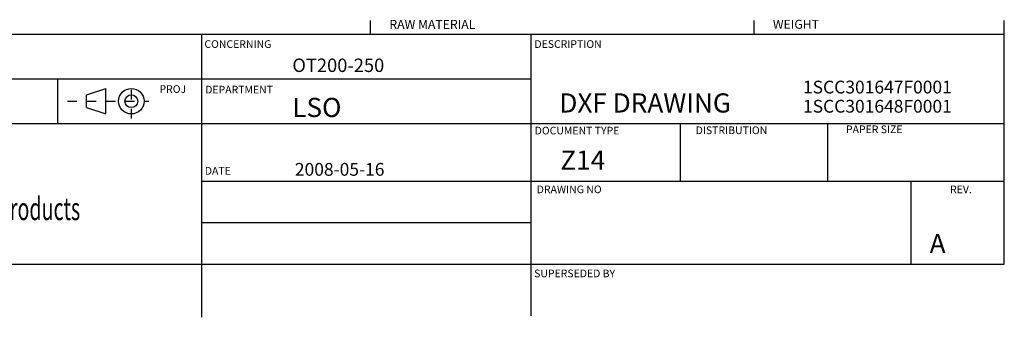
# Model space of a CAD drawing. Extents: x 155 to 594, y 0 to 381.
# Drawn here: x 440 to 594, y 0 to 46 of the extents above; entities that cross this region are included whole.
import ezdxf

# ---------------------------------------------------------------- set-up
doc = ezdxf.new("R2010")
doc.units = 0
doc.linetypes.add('HIDDEN', pattern=[4.5, 1.5, -1.5, 1.5])
for name, color, linetype in [('1', 7, 'CONTINUOUS'), ('2D_GEOM', 1, 'CONTINUOUS'), ('2D_MITAT', 1, 'CONTINUOUS'), ('3', 7, 'CONTINUOUS')]:
    doc.layers.add(name, color=color, linetype=linetype)
doc.styles.get("Standard").update_dxf_attribs({"font": 'monotxt.shx'})

# ---------------------------------------------------------------- blocks, each defined once
blk = doc.blocks.new('*TX211')
at = {"layer": '3', "color": 1, "linetype": 'CONTINUOUS'}
for s, p in [('1SCC301647F0001', (0, 0)), ('1SCC301648F0001', (0, -3))]:
    blk.add_text(s, height=2, dxfattribs=at).set_placement(p)
blk = doc.blocks.new('TITL_GRA')
at = {"layer": '1', "color": 2, "linetype": 'CONTINUOUS'}
for p, q in [((101.37001, 51.142526), (101.37001, 53.272526)), ((161.37001, 51.142526), (161.37001, 53.272526)), ((200.50001, 51.142526), (200.50001, 53.272526)), ((21.500009, 51.142526), (200.50001, 51.142526)), ((75.000009, 44.142526), (75.000009, 51.142526)), ((126.50001, 44.142526), (126.50001, 51.142526)), ((200.50001, 15.142526), (200.50001, 51.142526)), ((52.500009, 37.142526), (52.500009, 44.142526)), ((75.000009, 37.142526), (75.000009, 44.142526)), ((126.50001, 37.142526), (126.50001, 44.142526)), ((57.000009, 41.642526), (60.000009, 42.642526)), ((57.000009, 39.642526), (57.000009, 41.642526)), ((60.000009, 38.662526), (60.000009, 42.642526)), ((57.000009, 39.642526), (60.000009, 38.662526)), ((21.500009, 37.142526), (200.50001, 37.142526)), ((75.000009, 28.142526), (75.000009, 37.142526)), ((126.50001, 28.142526), (126.50001, 37.142526)), ((75.000009, 28.142526), (200.50001, 28.142526)), ((75.000009, 21.642526), (75.000009, 28.142526)), ((126.50001, 7.052526), (126.50001, 28.142526)), ((75.000009, 21.642526), (126.50001, 21.642526)), ((75.000009, 6.832526), (75.000009, 21.642526)), ((21.500009, 15.142526), (200.50001, 15.142526))]:
    blk.add_line(p, q, dxfattribs=at)
at = {"layer": '1', "color": 2, "linetype": 'HIDDEN'}
for p, q in [((64.000009, 37.922526), (64.000009, 43.202526)), ((54.000009, 40.642526), (66.720009, 40.642526))]:
    blk.add_line(p, q, dxfattribs=at)
at = {"layer": '1', "color": 2, "linetype": 'CONTINUOUS'}
for radius in [2, 1]:
    blk.add_circle((64.000009, 40.642526), radius, dxfattribs=at)
at = {"layer": '2D_GEOM', "color": 2, "linetype": 'CONTINUOUS'}
for p, q in [((21.500009, 44.142526), (126.50001, 44.142526)), ((149.85294, 28.142526), (149.85294, 37.142526)), ((172.89293, 28.142526), (172.89293, 37.142526)), ((185.92465, 15.142526), (185.92465, 28.142526))]:
    blk.add_line(p, q, dxfattribs=at)
at = {"layer": '1', "color": 2, "linetype": 'CONTINUOUS'}
blk.add_text('PROJ', height=1.2, dxfattribs=at).set_placement((68.400009, 41.942526))
at = {"layer": '1', "color": 2, "linetype": 'CONTINUOUS', "width": 0.635}
blk.add_text('Low Voltage Products', height=3.55, dxfattribs=at).set_placement((24.843451, 22.041012))
blk = doc.blocks.new('TITL_TEXT')
at = {"layer": '2D_MITAT', "color": 2, "linetype": 'CONTINUOUS'}
for tag, p, height in [('NAME', (30.279021, 52.10194), 1.4), ('RAWMATERIAL', (104.35243, 51.960066), 1.4), ('WEIGHT', (164.31118, 51.969809), 1.4), ('TOLERANCES', (21.979557, 49.009199), 1.2), ('CONCERNING', (75.427577, 48.977242), 1.2), ('DESCRIPTION', (127.02504, 48.977526), 1.2), ('SCALE', (22.008212, 41.947167), 1.2), ('DEPARTMENT', (75.549331, 41.854656), 1.2), ('DISTRIBUTION', (152.23913, 35.494431), 1.2), ('PAPERSIZE', (175.74005, 35.642858), 1.2), ('DATE', (75.484735, 29.146017), 1.2), ('DRAWINGNO', (127.38227, 26.248866), 1.2), ('REV.', (192.01752, 26.242492), 1.2), ('WORKINGORDER', (-167.04262, 17.416293), 1.4), ('WORK', (-135.66534, 17.533852), 1.4), ('TOOL', (-90.283768, 17.511327), 1.4), ('MACHINE', (-57.559495, 17.543489), 1.4), ('NOTE', (-17.979079, 17.518527), 1.4), ('TCITEMNUMBER', (22.04048, 12.763116), 1.2), ('SUPERSEDEDBY', (126.98039, 13.098592), 1.2)]:
    blk.add_attdef(tag, p, '', height=height, dxfattribs=at)
blk = doc.blocks.new('TITL_ATTR')
at = {"layer": '2D_MITAT', "color": 2, "linetype": 'CONTINUOUS'}
for tag, p, height in [('TBL_BLN1', (30.605983, 54.415576), 3), ('TBL_BLN2', (101.84021, 54.440921), 3), ('TBL_WEIGHT', (161.87669, 54.367117), 3), ('TBL_TOLERANCE', (33.840624, 45.229983), 3), ('TBL_CONCERNING', (89.173514, 45.211038), 3), ('TBL_SCALE', (29.828401, 38.644805), 3), ('DRAT_DKTXT', (130.93742, 38.868199), 3), ('TBL_DEPARTMENT', (89.158658, 38.166563), 3), ('DRAW_DOKAR', (131.08574, 29.920835), 3), ('TBL_DISTRIBUTION', (153.97309, 29.872013), 3), ('DOCFORMAT', (177.1688, 29.867977), 3), ('TBL_DATE', (89.572198, 28.978942), 2), ('TBL_WORKINGORDER', (-168.5, 24), 3), ('TBL_WORK', (-146.25764, 23.983388), 3), ('TBL_TOOL', (-103.09388, 23.991044), 3), ('TBL_MACHINE', (-68.653877, 23.956549), 3), ('TBL_NOTE', (-33.88177, 24.114653), 3), ('DRAW_DOKNR', (130.31353, 16.986219), 3), ('SAP_DirVersion', (188.8278, 16.875239), 3), ('TCITEMID', (22.301927, 8.546631), 3), ('TBL_SUPERSEDES', (89.553267, 10.006901), 2), ('TBL_SUPERSEDESBY', (131.63441, 9.989403), 2)]:
    blk.add_attdef(tag, p, '', height=height, dxfattribs=at)

msp = doc.modelspace()

# ---------------------------------------------------------------- block references
at = {"layer": '3'}
ref = msp.add_blockref('TITL_TEXT', (393.5, -7.05), dxfattribs=at)
ref.add_attrib('blanco', 'DOCUMENT TYPE', (520.56969, 28.3975), dxfattribs={"color": 2, "linetype": 'CONTINUOUS', "height": 1.2})
ref.add_attrib('TBL_REVISIONCMNT', 'DRAWING NO', (520.88227, 19.19887), dxfattribs={"color": 2, "linetype": 'CONTINUOUS', "height": 1.2})
ref.add_attrib('DRAT_DKTXT', 'DESCRIPTION', (520.52504, 41.92753), dxfattribs={"color": 2, "linetype": 'CONTINUOUS', "height": 1.2})
ref.add_attrib('SAP_DirVersion', 'REV.', (585.51752, 19.19249), dxfattribs={"color": 2, "linetype": 'CONTINUOUS', "height": 1.2})
ref.add_attrib('TBL_DEPARTMENT', 'DEPARTMENT', (469.04933, 34.80466), dxfattribs={"color": 2, "linetype": 'CONTINUOUS', "height": 1.2})
ref.add_attrib('TBL_DISTRIBUTION', 'DISTRIBUTION', (545.73913, 28.44443), dxfattribs={"color": 2, "linetype": 'CONTINUOUS', "height": 1.2})
ref.add_attrib('TBL_DATE', 'DATE', (468.98474, 22.09602), dxfattribs={"color": 2, "linetype": 'CONTINUOUS', "height": 1.2})
ref.add_attrib('DOCFORMAT', 'PAPER SIZE', (569.24005, 28.59286), dxfattribs={"color": 2, "linetype": 'CONTINUOUS', "height": 1.2})
ref.add_attrib('TBL_BLN2', 'RAW MATERIAL', (497.85243, 44.91007), dxfattribs={"color": 2, "linetype": 'CONTINUOUS', "height": 1.4})
ref.add_attrib('TBL_CONCERNING', 'CONCERNING', (468.92758, 41.92724), dxfattribs={"color": 2, "linetype": 'CONTINUOUS', "height": 1.2})
ref.add_attrib('TBL_SUPERSEDESBY', 'SUPERSEDED BY', (520.48038, 6.04859), dxfattribs={"color": 2, "linetype": 'CONTINUOUS', "height": 1.2})
ref.add_attrib('TBL_WEIGHT', 'WEIGHT', (557.81118, 44.91981), dxfattribs={"color": 2, "linetype": 'CONTINUOUS', "height": 1.4})
for name, p in [('TITL_GRA', (393.5, -7.05)), ('*TX211', (562.51959, 34.80169))]:
    msp.add_blockref(name, p, dxfattribs=at)
ref = msp.add_blockref('TITL_ATTR', (393.5, -7.05), dxfattribs=at)
ref.add_attrib('blanco', 'Z14', (524.58574, 22.87083), dxfattribs={"color": 2, "linetype": 'CONTINUOUS', "height": 3})
ref.add_attrib('DRAT_DKTXT', 'DXF DRAWING', (524.43742, 31.8182), dxfattribs={"color": 2, "linetype": 'CONTINUOUS', "height": 3})
ref.add_attrib('SAP_DirVersion', 'A', (582.3278, 9.82524), dxfattribs={"color": 2, "linetype": 'CONTINUOUS', "height": 3})
ref.add_attrib('TBL_DEPARTMENT', 'LSO', (482.65866, 31.11656), dxfattribs={"color": 2, "linetype": 'CONTINUOUS', "height": 3})
ref.add_attrib('TBL_DATE', '2008-05-16', (483.0722, 21.92894), dxfattribs={"color": 2, "linetype": 'CONTINUOUS', "height": 2})
ref.add_attrib('TBL_CONCERNING', 'OT200-250', (482.67351, 38.16104), dxfattribs={"color": 2, "linetype": 'CONTINUOUS', "height": 2.1})

doc.saveas('drawing.dxf')
